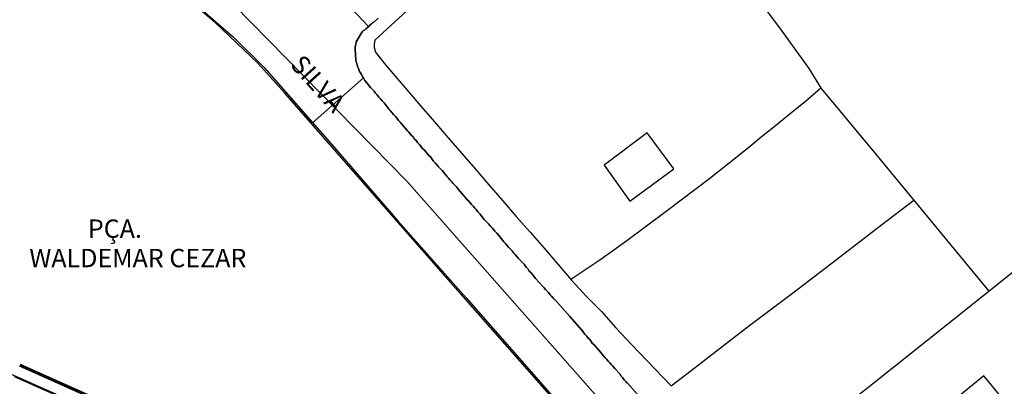
# Model space of a CAD drawing. Units: millimetres. Extents: x -1891 to 181262, y -1297 to 1654588867.
# Drawn here: x -1195 to -1061, y 444 to 494 of the extents above; entities that cross this region are included whole.
import ezdxf
from ezdxf.enums import TextEntityAlignment as Align

# ---------------------------------------------------------------- set-up
doc = ezdxf.new("R2010")
doc.units = ezdxf.units.MM
doc.header["$LTSCALE"] = 5
doc.header["$MEASUREMENT"] = 0
for name, color, linetype in [('T-DIVIS-EXIS', 7, 'CONTINUOUS'), ('V-AREA_VERDE', 3, 'CONTINUOUS'), ('V-CRUZAMENTO', 1, 'CONTINUOUS'), ('V-EDIFICACAO', 2, 'CONTINUOUS'), ('V-EIXO_DE_LOGRADOURO', 3, 'CONTINUOUS'), ('V-LOTE', 1, 'CONTINUOUS'), ('V-NOME_DOS_LOGRADOUROS', 7, 'CONTINUOUS'), ('V-QUADRA', 6, 'CONTINUOUS'), ('V-TESTADA', 5, 'CONTINUOUS')]:
    doc.layers.add(name, color=color, linetype=linetype)
doc.layers.add('Traçado Viário', color=7, linetype='CONTINUOUS', lineweight=60)
doc.styles.get("Standard").update_dxf_attribs({"font": 'ARIAL.TTF'})

# ---------------------------------------------------------------- blocks, each defined once
blk = doc.blocks.new('2987.2V I_UPV')
at = {"layer": 'Traçado Viário'}
blk.add_line((-1146.26, 425.812), (-1194.58, 447.262), dxfattribs=at)
at = {"layer": 'V-AREA_VERDE'}
for points in [[(-1139.5, 421.228), (-1105.81, 406.138), (-1101.24, 404.218), (-1099.06, 403.608), (-1097.57, 403.608), (-1096.34, 403.978), (-1095.12, 404.868), (-1094.16, 406.358), (-1093.56, 407.778), (-1093.66, 408.638), (-1094.13, 410.398), (-1094.56, 411.288), (-1096.61, 413.638), (-1112.79, 432.288), (-1136.62, 459.318), (-1158.49, 484.318), (-1162.18, 488.378), (-1167.97, 493.898), (-1179.16, 503.338), (-1205.9, 524.988)], [(-1202.92, 449.238), (-1169.36, 434.288), (-1139.5, 421.228)]]:
    blk.add_lwpolyline(points, dxfattribs=at)
at = {"layer": 'V-CRUZAMENTO'}
blk.add_lwpolyline([(-1172.58, 498.108), (-1165.5, 491.908), (-1161.34, 487.788), (-1154.746, 480.274), (-1147.8, 486.368), (-1147.95, 486.588), (-1148.08, 486.848), (-1148.21, 487.058), (-1148.34, 487.268), (-1148.46, 487.528), (-1148.53, 487.738), (-1148.59, 487.848), (-1148.85, 488.728), (-1148.87, 489.068), (-1148.89, 489.318), (-1148.89, 489.578), (-1148.91, 489.798), (-1148.94, 490.048), (-1148.94, 490.268), (-1148.94, 490.518), (-1148.89, 490.778), (-1148.85, 490.988), (-1148.8, 491.248), (-1148.8, 491.268), (-1147.99, 492.648), (-1147.82, 492.828), (-1147.76, 492.848), (-1147.69, 492.888), (-1147.48, 493.058), (-1147.26, 493.248), (-1147.116, 493.383), (-1153.29, 499.968)], dxfattribs=at)
at = {"layer": 'V-EDIFICACAO'}
for points in [[(-1109.07, 478.728), (-1109.2, 478.898), (-1115.06, 474.518), (-1111.58, 469.598), (-1105.58, 474.008), (-1109.07, 478.728)], [(-1067.69, 442.328), (-1065.33, 439.418), (-1061.12, 442.998), (-1063.4, 445.848), (-1067.69, 442.328)]]:
    blk.add_lwpolyline(points, close=True, dxfattribs=at)
at = {"layer": 'V-EIXO_DE_LOGRADOURO'}
blk.add_lwpolyline([(-1050.87, 367.028), (-1066.85, 385.198), (-1095.27, 419.648), (-1109.47, 435.568), (-1141.9, 472.338), (-1172.48, 503.548), (-1209.85, 534.298), (-1246.45, 565.358), (-1265.44, 578.958), (-1286.75, 588.998), (-1325.97, 605.688), (-1342.8, 609.708), (-1376, 614.338), (-1407.77, 618.858)], dxfattribs=at)
at = {"layer": 'V-LOTE'}
for points in [[(-1140.83, 496.488), (-1146.25, 491.508), (-1146.37, 490.948), (-1146.38, 490.518)], [(-1112.58, 519.908), (-1105.12, 511.038), (-1098.01, 502.278), (-1091.21, 493.208), (-1087.22, 487.658), (-1085.54, 484.958), (-1078.39, 476.318), (-1069.57, 465.648), (-1062.72, 457.348)], [(-1146.38, 490.518), (-1146.19, 489.888), (-1144.82, 488.158), (-1143.21, 486.278), (-1141.6, 484.398), (-1139.99, 482.518), (-1138.15, 480.378), (-1136.3, 478.238), (-1134.43, 476.098), (-1132.56, 473.958), (-1130.74, 471.818), (-1128.92, 469.678), (-1127.02, 467.538), (-1125.12, 465.398), (-1123.24, 463.228), (-1121.37, 461.038), (-1119.5, 458.848), (-1117.53, 456.668), (-1115.42, 454.568), (-1113.48, 452.358), (-1111.35, 450.108), (-1109.22, 447.858), (-1107.06, 445.608), (-1105.96, 444.448)], [(-1087.74, 483.168), (-1085.59, 485.028)], [(-1096.74, 475.848), (-1095.1, 477.158), (-1093.69, 478.348), (-1092.23, 479.538), (-1090.76, 480.708), (-1089.28, 481.958), (-1087.74, 483.168)], [(-1119.62, 458.988), (-1115.66, 461.608), (-1112.18, 464.108), (-1106.44, 468.378), (-1100.7, 472.748), (-1096.74, 475.848)], [(-1105.96, 444.448), (-1103.23, 446.548), (-1095.42, 452.608), (-1089.44, 457.098), (-1083.46, 461.678), (-1077.53, 466.258), (-1072.94, 469.718)], [(-1058.68, 460.558), (-1063.62, 456.628), (-1068.56, 452.698), (-1073.46, 448.768), (-1078.36, 444.858), (-1083.26, 440.988), (-1088.14, 437.078), (-1093.02, 433.148), (-1094.15, 432.418)]]:
    blk.add_lwpolyline(points, dxfattribs=at)
at = {"layer": 'V-QUADRA'}
for p, q in [((-1172.58, 498.108), (-1165.5, 491.908)), ((-1165.5, 491.908), (-1161.34, 487.788)), ((-1161.34, 487.788), (-1152.18, 477.348)), ((-1152.18, 477.348), (-1143.14, 466.908)), ((-1143.14, 466.908), (-1133.86, 456.468)), ((-1133.86, 456.468), (-1124.7, 446.028)), ((-1146.95, 424.258), (-1195.27, 445.708)), ((-1124.7, 446.028), (-1115.54, 435.588))]:
    blk.add_line(p, q, dxfattribs=at)
for points in [[(-1145.81, 494.488), (-1146.43, 493.938), (-1146.52, 493.938), (-1146.73, 493.718), (-1146.94, 493.548), (-1147.1, 493.398), (-1147.26, 493.248), (-1147.48, 493.058), (-1147.69, 492.888), (-1147.76, 492.848), (-1147.82, 492.828), (-1147.99, 492.648), (-1148.8, 491.268), (-1148.8, 491.248), (-1148.85, 490.988), (-1148.89, 490.778), (-1148.94, 490.518), (-1148.94, 490.268), (-1148.94, 490.048), (-1148.91, 489.798), (-1148.89, 489.578), (-1148.89, 489.318), (-1148.87, 489.068), (-1148.85, 488.728), (-1148.59, 487.848), (-1148.53, 487.738), (-1148.46, 487.528), (-1148.34, 487.268), (-1148.21, 487.058), (-1148.08, 486.848), (-1147.95, 486.588), (-1147.8, 486.368), (-1147.61, 486.048), (-1147.35, 485.728), (-1146.86, 485.068), (-1146.63, 484.858), (-1146.37, 484.558), (-1146.18, 484.318), (-1145.96, 484.068), (-1145.71, 483.758), (-1145.49, 483.548), (-1145.28, 483.268), (-1145.02, 482.968), (-1144.34, 482.078), (-1144.15, 481.878), (-1143.95, 481.668), (-1143.74, 481.408), (-1143.46, 481.138), (-1143.21, 480.838), (-1143.04, 480.598), (-1142.82, 480.348), (-1142.61, 480.088), (-1142.39, 479.828), (-1141.81, 479.168), (-1141.69, 479.038), (-1141.45, 478.788), (-1141.26, 478.548), (-1141.05, 478.338), (-1140.85, 478.058), (-1140.66, 477.868), (-1140.47, 477.608), (-1140.21, 477.328), (-1140.06, 477.138), (-1139.81, 476.838), (-1139.53, 476.538), (-1138.91, 475.838), (-1138.67, 475.598), (-1138.5, 475.348), (-1138.27, 475.068), (-1138.05, 474.828), (-1137.82, 474.548), (-1137.63, 474.318), (-1137.37, 474.058), (-1137.11, 473.758), (-1136.49, 473.008), (-1136.41, 472.928), (-1136.24, 472.738), (-1136.02, 472.478), (-1135.81, 472.218), (-1135.64, 472.048), (-1135.36, 471.728), (-1135.17, 471.538), (-1134.91, 471.218), (-1134.66, 470.918), (-1133.86, 469.958), (-1133.76, 469.848), (-1133.54, 469.658), (-1133.54, 469.658), (-1133.31, 469.358), (-1133.12, 469.148), (-1132.86, 468.888), (-1132.67, 468.628), (-1132.5, 468.458), (-1132.24, 468.158), (-1131.98, 467.858), (-1131.38, 467.108), (-1131.24, 466.988), (-1130.98, 466.688), (-1130.79, 466.498), (-1130.59, 466.238), (-1130.32, 465.958), (-1130.12, 465.768), (-1129.95, 465.508), (-1129.68, 465.228), (-1129.42, 464.948), (-1128.73, 464.058), (-1128.5, 463.838), (-1128.33, 463.628), (-1128.07, 463.348), (-1127.79, 463.048), (-1127.6, 462.858), (-1127.39, 462.558), (-1127.17, 462.348), (-1126.98, 462.138), (-1126.79, 461.828), (-1125.93, 460.998), (-1125.89, 460.938), (-1125.68, 460.618), (-1125.42, 460.338), (-1125.25, 460.098), (-1125.06, 459.908), (-1124.86, 459.648), (-1124.65, 459.398), (-1124.39, 459.098), (-1123.43, 458.008), (-1123.26, 457.838), (-1123.05, 457.598), (-1122.81, 457.338), (-1122.66, 457.178), (-1122.43, 456.848), (-1122.22, 456.658), (-1122, 456.398), (-1121.93, 456.318), (-1121.87, 456.268), (-1121.81, 456.188), (-1121.77, 456.208), (-1119.74, 453.888), (-1118.11, 452.068), (-1118.07, 451.998), (-1117.9, 451.718), (-1117.64, 451.438), (-1117.43, 451.228), (-1117.23, 450.968), (-1117.04, 450.758), (-1116.85, 450.508), (-1116.68, 450.268), (-1116.4, 450.008), (-1116.12, 449.708), (-1115.52, 448.988), (-1115.4, 448.838), (-1115.16, 448.558), (-1114.95, 448.298), (-1114.75, 448.108), (-1114.52, 447.828), (-1114.28, 447.598), (-1114.07, 447.318), (-1113.88, 447.128), (-1113.64, 446.828), (-1112.96, 446.118), (-1112.94, 446.098), (-1112.77, 445.798), (-1112.57, 445.588), (-1112.34, 445.308), (-1112.06, 445.028), (-1111.97, 444.898), (-1111.93, 444.858), (-1111.85, 444.798), (-1111.85, 444.788), (-1109.42, 442.028)], [(-1109.42, 442.028), (-1111.85, 444.788), (-1111.85, 444.798), (-1111.93, 444.858), (-1111.97, 444.898), (-1112.06, 445.028), (-1112.34, 445.308), (-1112.57, 445.588), (-1112.77, 445.798), (-1112.94, 446.098), (-1112.96, 446.118), (-1113.64, 446.828), (-1113.88, 447.128), (-1114.07, 447.318), (-1114.28, 447.598), (-1114.52, 447.828), (-1114.75, 448.108), (-1114.95, 448.298), (-1115.16, 448.558), (-1115.4, 448.838), (-1115.52, 448.988), (-1116.12, 449.708), (-1116.4, 450.008), (-1116.68, 450.268), (-1116.85, 450.508), (-1117.04, 450.758), (-1117.23, 450.968), (-1117.43, 451.228), (-1117.64, 451.438), (-1117.9, 451.718), (-1118.07, 451.998), (-1118.11, 452.068), (-1119.74, 453.888), (-1121.77, 456.208), (-1121.81, 456.188), (-1121.87, 456.268), (-1121.93, 456.318), (-1122, 456.398), (-1122.22, 456.658), (-1122.43, 456.848), (-1122.66, 457.178), (-1122.81, 457.338), (-1123.05, 457.598), (-1123.26, 457.838), (-1123.43, 458.008), (-1124.39, 459.098), (-1124.65, 459.398), (-1124.86, 459.648), (-1125.06, 459.908), (-1125.25, 460.098), (-1125.42, 460.338), (-1125.68, 460.618), (-1125.89, 460.938), (-1125.93, 460.998), (-1126.79, 461.828), (-1126.98, 462.138), (-1127.17, 462.348), (-1127.39, 462.558), (-1127.6, 462.858), (-1127.79, 463.048), (-1128.07, 463.348), (-1128.33, 463.628), (-1128.5, 463.838), (-1128.73, 464.058), (-1129.42, 464.948), (-1129.68, 465.228), (-1129.95, 465.508), (-1130.12, 465.768), (-1130.32, 465.958), (-1130.59, 466.238), (-1130.79, 466.498), (-1130.98, 466.688), (-1131.24, 466.988), (-1131.38, 467.108), (-1131.98, 467.858), (-1132.24, 468.158), (-1132.5, 468.458), (-1132.67, 468.628), (-1132.86, 468.888), (-1133.12, 469.148), (-1133.31, 469.358), (-1133.54, 469.658), (-1133.54, 469.658), (-1133.76, 469.848), (-1133.86, 469.958), (-1134.66, 470.918), (-1134.91, 471.218), (-1135.17, 471.538), (-1135.36, 471.728), (-1135.64, 472.048), (-1135.81, 472.218), (-1136.02, 472.478), (-1136.24, 472.738), (-1136.41, 472.928), (-1136.49, 473.008), (-1137.11, 473.758), (-1137.37, 474.058), (-1137.63, 474.318), (-1137.82, 474.548), (-1138.05, 474.828), (-1138.27, 475.068), (-1138.5, 475.348), (-1138.67, 475.598), (-1138.91, 475.838), (-1139.53, 476.538), (-1139.81, 476.838), (-1140.06, 477.138), (-1140.21, 477.328), (-1140.47, 477.608), (-1140.66, 477.868), (-1140.85, 478.058), (-1141.05, 478.338), (-1141.26, 478.548), (-1141.45, 478.788), (-1141.69, 479.038), (-1141.81, 479.168), (-1142.39, 479.828), (-1142.61, 480.088), (-1142.82, 480.348), (-1143.04, 480.598), (-1143.21, 480.838), (-1143.46, 481.138), (-1143.74, 481.408), (-1143.95, 481.668), (-1144.15, 481.878), (-1144.34, 482.078), (-1145.02, 482.968), (-1145.28, 483.268), (-1145.49, 483.548), (-1145.71, 483.758), (-1145.96, 484.068), (-1146.18, 484.318), (-1146.37, 484.558), (-1146.63, 484.858), (-1146.86, 485.068), (-1147.35, 485.728), (-1147.61, 486.048), (-1147.8, 486.368), (-1147.95, 486.588), (-1148.08, 486.848), (-1148.21, 487.058), (-1148.34, 487.268), (-1148.46, 487.528), (-1148.53, 487.738), (-1148.59, 487.848), (-1148.85, 488.728), (-1148.87, 489.068), (-1148.89, 489.318), (-1148.89, 489.578), (-1148.91, 489.798), (-1148.94, 490.048), (-1148.94, 490.268), (-1148.94, 490.518), (-1148.89, 490.778), (-1148.85, 490.988), (-1148.8, 491.248), (-1148.8, 491.268), (-1147.99, 492.648), (-1147.82, 492.828), (-1147.76, 492.848), (-1147.69, 492.888), (-1147.48, 493.058), (-1147.26, 493.248), (-1147.1, 493.398), (-1146.94, 493.548), (-1146.73, 493.718), (-1146.52, 493.938), (-1146.43, 493.938), (-1145.81, 494.488)]]:
    blk.add_lwpolyline(points, dxfattribs=at)
at = {"layer": 'V-TESTADA'}
for points in [[(-1140.83, 496.488), (-1146.25, 491.508), (-1146.37, 490.948), (-1146.38, 490.518)], [(-1146.38, 490.518), (-1146.19, 489.888), (-1144.82, 488.158), (-1143.21, 486.278), (-1141.6, 484.398), (-1139.99, 482.518), (-1138.15, 480.378), (-1136.3, 478.238), (-1134.43, 476.098), (-1132.56, 473.958), (-1130.74, 471.818), (-1128.92, 469.678), (-1127.02, 467.538), (-1125.12, 465.398), (-1123.24, 463.228), (-1121.37, 461.038), (-1119.5, 458.848), (-1117.53, 456.668), (-1115.42, 454.568), (-1113.48, 452.358), (-1111.35, 450.108), (-1109.22, 447.858), (-1107.06, 445.608), (-1105.96, 444.448)]]:
    blk.add_lwpolyline(points, dxfattribs=at)
at = {"layer": 'V-NOME_DOS_LOGRADOUROS'}
blk.add_text('SILVA', height=2.5, rotation=312, dxfattribs=at).set_placement((-1158.48, 487.568), align=Align.BOTTOM_LEFT)
for s, height, p in [('PÇA.', 2.5, (-1185.31, 463.829)), ('WALDEMAR CEZAR', 2.50002, (-1193.27, 459.829))]:
    blk.add_text(s, height=height, dxfattribs=at).set_placement(p, align=Align.BOTTOM_LEFT)

msp = doc.modelspace()

# ---------------------------------------------------------------- block references
at = {"layer": 'T-DIVIS-EXIS', "linetype": 'Continuous'}
msp.add_blockref('2987.2V I_UPV', (0, 0), dxfattribs=at)

doc.saveas('drawing.dxf')
